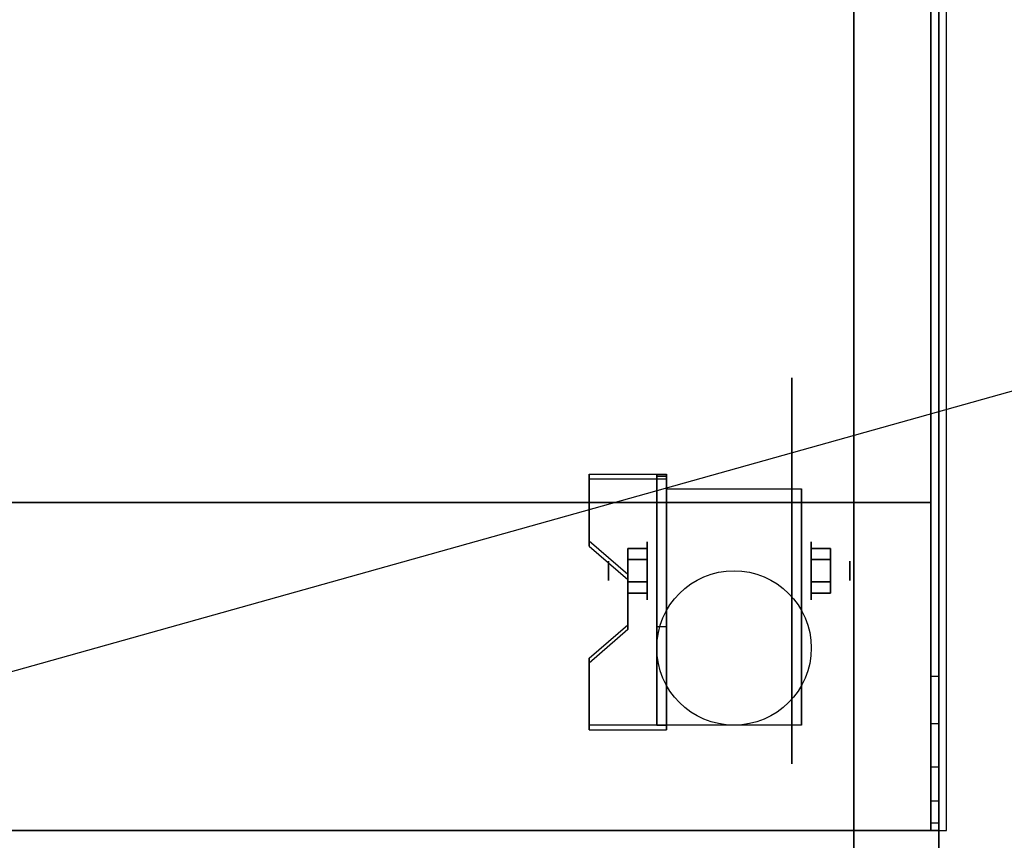
# Model space of a CAD drawing. Extents: x -66 to 66, y -18 to 18.
# Drawn here: x -30 to -17, y -11 to 0 of the extents above; entities that cross this region are included whole.
import ezdxf

# ---------------------------------------------------------------- set-up
doc = ezdxf.new("R2010")
doc.units = 0
doc.layers.get('DEFPOINTS').update_dxf_attribs({"linetype": 'CONTINUOUS'})
for name, color, linetype in [('3D', 254, 'CONTINUOUS'), ('3D-BLACK', 250, 'CONTINUOUS'), ('3D-COLDROLL', 252, 'CONTINUOUS'), ('3D-FLAT', 7, 'CONTINUOUS'), ('3D-NON', 43, 'CONTINUOUS')]:
    doc.layers.add(name, color=color, linetype=linetype)

msp = doc.modelspace()

# ---------------------------------------------------------------- linework, layer by layer
at = {"layer": '3D', "extrusion": (1, 0, 0)}
for centre, radius in [((-7.135, 2.5, -21.875), 0.375), ((-7.135, 2.5, -22.375), 0.125)]:
    msp.add_circle(centre, radius, dxfattribs=at)
at = {"layer": '3D', "extrusion": (-1, 0, 0)}
for centre, radius in [((7.135, 2.5, 19.75), 0.375), ((7.135, 2.5, 19.25), 0.125)]:
    msp.add_circle(centre, radius, dxfattribs=at)
at = {"layer": '3D', "extrusion": (1, 0, 0)}
for centre in [(-7.135, 2.5, -21.625), (-7.135, 2.5, -19.875)]:
    msp.add_arc(centre, 1.061, 225, 0, dxfattribs=at)
at = {"layer": '3D'}
for points in [[(-21.625, -5.886, 4.087), (-21.625, -5.949, 4.195), (-22.625, -5.949, 4.195), (-22.625, -5.886, 4.087)], [(-21.625, -5.886, 4.087), (-21.625, -9.134, 2.212), (-21.75, -9.134, 2.212), (-21.75, -5.886, 4.087)], [(-21.625, -5.886, 4.087), (-21.625, -5.911, 2.629), (-21.75, -5.911, 2.629), (-21.75, -5.886, 4.087)], [(-21.625, -5.911, 2.629), (-21.625, -7.859, 1.504), (-21.75, -7.859, 1.504), (-21.75, -5.911, 2.629)], [(-22.625, -6.752, 3.587), (-22.625, -6.815, 3.695), (-22.125, -7.248, 3.445), (-22.125, -7.185, 3.337)], [(-22.125, -6.991, 2.25), (-21.875, -6.991, 2.25), (-21.875, -6.846, 2.5), (-22.125, -6.846, 2.5)], [(-22.125, -6.846, 2.5), (-21.875, -6.846, 2.5), (-21.875, -6.991, 2.75), (-22.125, -6.991, 2.75)], [(-19.5, -6.991, 2.75), (-19.75, -6.991, 2.75), (-19.75, -6.846, 2.5), (-19.5, -6.846, 2.5)], [(-19.5, -6.846, 2.5), (-19.75, -6.846, 2.5), (-19.75, -6.991, 2.25), (-19.5, -6.991, 2.25)], [(-22.125, -7.279, 2.75), (-21.875, -7.279, 2.75), (-21.875, -7.424, 2.5), (-22.125, -7.424, 2.5)], [(-22.125, -7.424, 2.5), (-21.875, -7.424, 2.5), (-21.875, -7.279, 2.25), (-22.125, -7.279, 2.25)], [(-19.5, -7.279, 2.25), (-19.75, -7.279, 2.25), (-19.75, -7.424, 2.5), (-19.5, -7.424, 2.5)], [(-19.5, -7.424, 2.5), (-19.75, -7.424, 2.5), (-19.75, -7.279, 2.75), (-19.5, -7.279, 2.75)], [(-22.125, -7.835, 2.962), (-22.125, -7.897, 3.07), (-22.625, -8.33, 2.82), (-22.625, -8.268, 2.712)], [(-21.625, -9.134, 2.212), (-21.625, -7.859, 1.504), (-21.75, -7.859, 1.504), (-21.75, -9.134, 2.212)], [(-18.1, -9.118, 38.402), (-18.2, -9.118, 38.402), (-18.2, -8.5, 38.5), (-18.1, -8.5, 38.5)], [(-22.625, -9.134, 2.212), (-22.625, -9.196, 2.32), (-21.625, -9.196, 2.32), (-21.625, -9.134, 2.212)]]:
    msp.add_3dface(points, dxfattribs=at)
for points, invisible_edges in [([(-21.625, -5.886, 4.087), (-22.625, -5.886, 4.087), (-22.625, -6.752, 3.587), (-21.625, -6.752, 3.587)], 15), ([(-21.625, -5.949, 4.195), (-22.625, -5.949, 4.195), (-22.625, -6.815, 3.695), (-21.625, -6.815, 3.695)], 15), ([(-22.125, -7.185, 3.337), (-21.625, -7.185, 3.337), (-21.625, -6.752, 3.587), (-22.625, -6.752, 3.587)], 15), ([(-22.125, -7.248, 3.445), (-21.625, -7.248, 3.445), (-21.625, -6.815, 3.695), (-22.625, -6.815, 3.695)], 15), ([(-21.625, -7.185, 3.337), (-22.125, -7.185, 3.337), (-22.125, -7.835, 2.962), (-21.625, -7.835, 2.962)], 15), ([(-21.625, -7.248, 3.445), (-22.125, -7.248, 3.445), (-22.125, -7.897, 3.07), (-21.625, -7.897, 3.07)], 15), ([(-22.625, -8.268, 2.712), (-21.625, -8.268, 2.712), (-21.625, -7.835, 2.962), (-22.125, -7.835, 2.962)], 15), ([(-22.625, -8.33, 2.82), (-21.625, -8.33, 2.82), (-21.625, -7.897, 3.07), (-22.125, -7.897, 3.07)], 15), ([(-21.625, -8.268, 2.712), (-22.625, -8.268, 2.712), (-22.625, -9.134, 2.212), (-21.625, -9.134, 2.212)], 15), ([(-21.625, -8.33, 2.82), (-22.625, -8.33, 2.82), (-22.625, -9.196, 2.32), (-21.625, -9.196, 2.32)], 15), ([(-18.1, -9.676, 38.118), (-18.2, -9.676, 38.118), (-18.2, -9.118, 38.402), (-18.1, -9.118, 38.402)], 4), ([(-18.1, -10.118, 37.676), (-18.2, -10.118, 37.676), (-18.2, -9.676, 38.118), (-18.1, -9.676, 38.118)], 4), ([(-18.1, -10.402, 37.118), (-18.2, -10.402, 37.118), (-18.2, -10.118, 37.676), (-18.1, -10.118, 37.676)], 4), ([(-18.1, -10.5, 36.5), (-18.2, -10.5, 36.5), (-18.2, -10.402, 37.118), (-18.1, -10.402, 37.118)], 4)]:
    msp.add_3dface(points, dxfattribs=dict(at, invisible_edges=invisible_edges))
at = {"layer": '3D-BLACK', "extrusion": (-1, 0, 0)}
msp.add_circle((7.135, 2.5, 20), 2.5, dxfattribs=at)
at = {"layer": '3D-COLDROLL'}
for points in [[(-18.2, 16.3, 36), (-41.8, 16.3, 36), (-41.8, -6.25, 36), (-18.2, -6.25, 36)], [(-18.2, 16.3, 35), (-41.8, 16.3, 35), (-41.8, -6.25, 35), (-18.2, -6.25, 35)], [(-18.2, 16.3, 35), (-18.2, -6.25, 35), (-18.2, -6.25, 36), (-18.2, 16.3, 36)], [(-18.2, -6.25, 35), (-41.8, -6.25, 35), (-41.8, -6.25, 36), (-18.2, -6.25, 36)]]:
    msp.add_3dface(points, dxfattribs=at)
at = {"layer": '3D-FLAT'}
msp.add_circle((-20.75, -8.135, 5.75), 1, dxfattribs=at)
for points in [[(-18, 16.5, 35), (-42, 16.5, 35), (-42, -10.5, 35), (-18, -10.5, 35)], [(-41.9, -12.55, 26.75), (-18.1, -12.55, 26.75), (-18.1, 16.4, 26.75), (-41.9, 16.4, 26.75)], [(-41.9, -12.55, 6), (-18.1, -12.55, 6), (-18.1, 16.4, 6), (-41.9, 16.4, 6)], [(-18.1, 16.4, 35), (-18.2, 16.4, 35), (-18.2, -10.5, 35), (-18.1, -10.5, 35)], [(-19.2, 15.3, 16.75), (-19.2, -12, 16.75), (-40.8, -12, 16.75), (-40.8, 15.3, 16.75)], [(-19.2, 15.3, 16), (-19.2, -12, 16), (-40.8, -12, 16), (-40.8, 15.3, 16)], [(-21.625, -6.074, 5.75), (-19.875, -6.074, 5.75), (-19.875, -9.135, 5.75), (-21.625, -9.135, 5.75)], [(-22.125, -7.279, 2.25), (-21.875, -7.279, 2.25), (-21.875, -6.991, 2.25), (-22.125, -6.991, 2.25)], [(-22.125, -6.991, 2.75), (-21.875, -6.991, 2.75), (-21.875, -7.279, 2.75), (-22.125, -7.279, 2.75)], [(-19.5, -6.991, 2.25), (-19.75, -6.991, 2.25), (-19.75, -7.279, 2.25), (-19.5, -7.279, 2.25)], [(-19.5, -7.279, 2.75), (-19.75, -7.279, 2.75), (-19.75, -6.991, 2.75), (-19.5, -6.991, 2.75)]]:
    msp.add_3dface(points, dxfattribs=at)
for points, invisible_edges in [([(-18.1, -8.5, 38.5), (-18.2, -8.5, 38.5), (-18.2, 16.4, 38.5), (-18.1, 16.4, 38.5)], 1), ([(-18.1, -10.5, 36), (-65.9, -10.5, 36), (-65.9, -17.75, 36), (-18.1, -17.75, 36)], 1), ([(-18.1, -18.5, 34.5), (-65.9, -18.5, 34.5), (-65.9, -10.5, 34.5), (-18.1, -10.5, 34.5)], 5), ([(-18.1, -10.5, 36.5), (-18.2, -10.5, 36.5), (-18.2, -10.5, 36.5), (-18.1, -10.5, 36.5)], 5)]:
    msp.add_3dface(points, dxfattribs=dict(at, invisible_edges=invisible_edges))
at = {"layer": '3D-NON'}
for points in [[(-18.1, 18.4, 27), (-18.1, 18.4, 35), (-18.1, -10.5, 35), (-18.1, -10.5, 27)], [(-18.1, -12.55, 6), (-18.1, 16.4, 6), (-18.1, 16.4, 26.75), (-18.1, -12.55, 26.75)], [(-19.2, 15.3, 16), (-19.2, -12, 16), (-19.2, -12, 16.75), (-19.2, 15.3, 16.75)], [(-22.625, -5.886, 4.087), (-22.625, -5.949, 4.195), (-22.625, -6.815, 3.695), (-22.625, -6.752, 3.587)], [(-21.75, -5.886, 4.087), (-21.75, -5.911, 2.629), (-21.75, -7.859, 1.504), (-21.75, -9.134, 2.212)], [(-21.625, -5.886, 4.087), (-21.625, -5.949, 4.195), (-21.625, -9.196, 2.32), (-21.625, -9.134, 2.212)], [(-21.625, -5.886, 4.087), (-21.625, -5.911, 2.629), (-21.625, -7.859, 1.504), (-21.625, -9.134, 2.212)], [(-21.625, -6.074, 2.5), (-21.625, -6.074, 2.5), (-21.625, -6.074, 5.75)], [(-19.875, -6.074, 2.5), (-19.875, -6.074, 2.5), (-19.875, -6.074, 5.75)], [(-22.125, -7.185, 3.337), (-22.125, -7.248, 3.445), (-22.125, -7.897, 3.07), (-22.125, -7.835, 2.962)], [(-21.625, -9.135, 5.75), (-21.625, -9.135, 5.75), (-21.625, -7.885, 1.75)], [(-19.875, -9.135, 5.75), (-19.875, -9.135, 5.75), (-19.875, -7.885, 1.75)], [(-22.625, -8.268, 2.712), (-22.625, -8.33, 2.82), (-22.625, -9.196, 2.32), (-22.625, -9.134, 2.212)], [(-18.1, -10.5, 34.5), (-65.9, -10.5, 34.5), (-65.9, -10.5, 36), (-18.1, -10.5, 36)], [(-18.1, -10.5, 27), (-18.1, -10.5, 35), (-41.9, -10.5, 35), (-41.9, -10.5, 27)], [(-41.8, -10.5, 35), (-41.8, -10.5, 36), (-18.2, -10.5, 36), (-18.2, -10.5, 35)]]:
    msp.add_3dface(points, dxfattribs=at)
for points, invisible_edges in [([(-18.2, 16.4, 35), (-18.2, -8.5, 35), (-18.2, -8.5, 38.5), (-18.2, 16.4, 38.5)], 15), ([(-18.1, 16.4, 35), (-18.1, -8.5, 35), (-18.1, -8.5, 38.5), (-18.1, 16.4, 38.5)], 15), ([(-21.625, -6.074, 5.75), (-21.625, -6.501, 5.75), (-21.625, -6.155, 2.094), (-21.625, -6.074, 2.5)], 15), ([(-19.875, -6.074, 5.75), (-19.875, -6.501, 5.75), (-19.875, -6.155, 2.094), (-19.875, -6.074, 2.5)], 15), ([(-21.625, -6.501, 5.75), (-21.625, -6.928, 5.75), (-21.625, -6.385, 1.75), (-21.625, -6.155, 2.094)], 15), ([(-19.875, -6.501, 5.75), (-19.875, -6.928, 5.75), (-19.875, -6.385, 1.75), (-19.875, -6.155, 2.094)], 15), ([(-21.625, -6.928, 5.75), (-21.625, -7.355, 5.75), (-21.625, -6.729, 1.52), (-21.625, -6.385, 1.75)], 15), ([(-19.875, -6.928, 5.75), (-19.875, -7.355, 5.75), (-19.875, -6.729, 1.52), (-19.875, -6.385, 1.75)], 15), ([(-21.625, -7.355, 5.75), (-21.625, -7.781, 5.75), (-21.625, -7.135, 1.439), (-21.625, -6.729, 1.52)], 15), ([(-19.875, -7.355, 5.75), (-19.875, -7.781, 5.75), (-19.875, -7.135, 1.439), (-19.875, -6.729, 1.52)], 15), ([(-21.625, -7.781, 5.75), (-21.625, -8.208, 5.75), (-21.625, -7.541, 1.52), (-21.625, -7.135, 1.439)], 15), ([(-19.875, -7.781, 5.75), (-19.875, -8.208, 5.75), (-19.875, -7.541, 1.52), (-19.875, -7.135, 1.439)], 15), ([(-21.625, -8.208, 5.75), (-21.625, -9.135, 5.75), (-21.625, -7.885, 1.75), (-21.625, -7.541, 1.52)], 15), ([(-19.875, -8.208, 5.75), (-19.875, -9.135, 5.75), (-19.875, -7.885, 1.75), (-19.875, -7.541, 1.52)], 15), ([(-18.2, -9.018, 38.432), (-18.2, -8.5, 38.5), (-18.2, -8.5, 35), (-18.2, -8.833, 35)], 15), ([(-18.1, -9.018, 38.432), (-18.1, -8.5, 38.5), (-18.1, -8.5, 35), (-18.1, -8.833, 35)], 15), ([(-18.2, -9.5, 38.232), (-18.2, -9.018, 38.432), (-18.2, -8.833, 35), (-18.2, -9.167, 35)], 15), ([(-18.1, -9.5, 38.232), (-18.1, -9.018, 38.432), (-18.1, -8.833, 35), (-18.1, -9.167, 35)], 15), ([(-18.2, -9.914, 37.914), (-18.2, -9.5, 38.232), (-18.2, -9.167, 35), (-18.2, -9.5, 35)], 15), ([(-18.1, -9.914, 37.914), (-18.1, -9.5, 38.232), (-18.1, -9.167, 35), (-18.1, -9.5, 35)], 15), ([(-18.2, -10.232, 37.5), (-18.2, -9.914, 37.914), (-18.2, -9.5, 35), (-18.2, -9.833, 35)], 15), ([(-18.1, -10.232, 37.5), (-18.1, -9.914, 37.914), (-18.1, -9.5, 35), (-18.1, -9.833, 35)], 15), ([(-18.2, -10.432, 37.018), (-18.2, -10.232, 37.5), (-18.2, -9.833, 35), (-18.2, -10.167, 35)], 15), ([(-18.1, -10.432, 37.018), (-18.1, -10.232, 37.5), (-18.1, -9.833, 35), (-18.1, -10.167, 35)], 15), ([(-18.2, -10.5, 36.5), (-18.2, -10.432, 37.018), (-18.2, -10.167, 35), (-18.2, -10.5, 35)], 15), ([(-18.1, -10.5, 36.5), (-18.1, -10.432, 37.018), (-18.1, -10.167, 35), (-18.1, -10.5, 35)], 15), ([(-18.1, -10.5, 35), (-18.2, -10.5, 35), (-18.2, -10.5, 36.5), (-18.1, -10.5, 36.5)], 5), ([(-18.1, -10.5, 34.5), (-18.1, -17.75, 34.5), (-18.1, -17.75, 36), (-18.1, -10.5, 36)], 14)]:
    msp.add_3dface(points, dxfattribs=dict(at, invisible_edges=invisible_edges))
at = {"layer": 'DEFPOINTS', "color": 6}
msp.add_line((-66, -18.5), (66, 18.5), dxfattribs=at)

doc.saveas('drawing.dxf')
